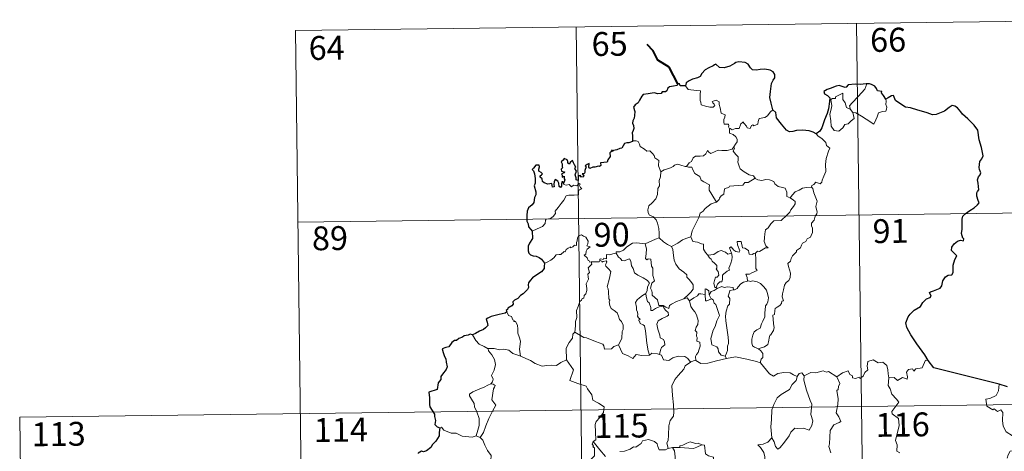
# Model space of a CAD drawing. Units: metres. Extents: x 586425 to 590917, y 4703128 to 4706155.
# Drawn here: x 586699 to 587009, y 4705294 to 4705430 of the extents above; entities that cross this region are included whole.
import ezdxf
from ezdxf.enums import TextEntityAlignment as Align

# ---------------------------------------------------------------- set-up
doc = ezdxf.new("R2010")
doc.units = ezdxf.units.M
doc.header["$MEASUREMENT"] = 0
doc.layers.add('Level 63', color=7, linetype='Continuous', lineweight=0)
doc.styles.add('Arial', font='ARIAL.TTF', dxfattribs={"height": 0.2})

msp = doc.modelspace()

# ---------------------------------------------------------------- linework, layer by layer
at = {"layer": 'Level 63', "linetype": 'Continuous', "lineweight": 0}
for points in [[(586785.52, 4705426.53), (587050.34, 4705429.92)], [(586785.52, 4705426.53), (586788.6, 4705185.62)], [(586873.79, 4705427.66), (586876.87, 4705186.75)], [(586962.06, 4705428.79), (586965.14, 4705187.87)], [(586908.18, 4705409.13), (586909.06, 4705407.96), (586911.64, 4705407.62), (586912.99, 4705407.61), (586912.86, 4705406.45), (586912.81, 4705404.56), (586913, 4705403.95), (586913.12, 4705403.15), (586914.53, 4705402.72), (586915.9, 4705402.44), (586916.96, 4705402.41), (586917.44, 4705402.95), (586917.29, 4705403.35), (586916.78, 4705403.81), (586916.63, 4705404.24), (586917.84, 4705404.58), (586918.82, 4705404.11), (586918.79, 4705403.23), (586919.1, 4705402.22), (586919.47, 4705400.56), (586920.66, 4705399.98), (586920.58, 4705399.33), (586920.33, 4705398.59), (586920.26, 4705397.74), (586920.37, 4705397.09), (586921.77, 4705397.1), (586921.9, 4705396.57), (586921.8, 4705396.19), (586922.11, 4705395.63)], [(586960.08, 4705401.71), (586959.8, 4705402.89), (586960.64, 4705403.76), (586962.5, 4705405.83), (586963.6, 4705406.89), (586964.64, 4705408.12), (586965.25, 4705409.76)], [(586960.83, 4705400.74), (586961.24, 4705398.88), (586960.29, 4705398.14), (586959.41, 4705397.14), (586958.3, 4705397.02), (586957.7, 4705395.88), (586956.44, 4705394.87), (586954.99, 4705395.09), (586954.03, 4705396.49), (586953.93, 4705398.14), (586953.67, 4705400.21), (586954.09, 4705401.84), (586954.25, 4705402.85), (586953.97, 4705404.81), (586954.52, 4705405.13), (586955.38, 4705405.11), (586955.45, 4705405.7), (586957.68, 4705406.85), (586957.75, 4705404.84), (586958.43, 4705403.82), (586958.89, 4705402.32)], [(586971.28, 4705404.99), (586971.3, 4705404.34), (586971.24, 4705403.28), (586971.6, 4705402.44), (586971.42, 4705401.84), (586971.24, 4705401.2), (586970.24, 4705401.08), (586968.9, 4705400.65), (586968.55, 4705399.4), (586968.15, 4705398.41), (586967.5, 4705397.11)], [(586935.74, 4705401.58), (586934.82, 4705400.82), (586934.07, 4705399.73), (586933.18, 4705399.19), (586931.37, 4705398.88), (586931.06, 4705397.96), (586931.03, 4705397.09), (586929.67, 4705396.57), (586929.4, 4705396.92), (586928.94, 4705396.62), (586928.52, 4705395.67), (586927.58, 4705395.93), (586927.39, 4705396.47), (586926.64, 4705397.33), (586926.29, 4705397.86), (586926.14, 4705397.61), (586925.65, 4705397.23), (586925.14, 4705395.73), (586923.98, 4705395.72), (586922.92, 4705395.28), (586922.23, 4705395.69), (586922.11, 4705395.63)], [(586958.89, 4705402.32), (586959.98, 4705401.84), (586960.08, 4705401.71)], [(586960.08, 4705401.71), (586960.83, 4705400.74)], [(586967.5, 4705397.11), (586965.03, 4705398.61), (586963.56, 4705399.58), (586961.76, 4705400.65), (586960.83, 4705400.74)], [(586922.11, 4705395.63), (586922.06, 4705394.2), (586923.27, 4705393.8), (586924.07, 4705393.15), (586924.53, 4705392.4), (586924.5, 4705391.53), (586923.91, 4705390.82), (586923.38, 4705389.98)], [(586949.36, 4705394.09), (586949.99, 4705393.31), (586951.08, 4705392.57), (586952.42, 4705391.29), (586952.58, 4705390.42), (586953.6, 4705389.53), (586953.2, 4705388.6), (586952.51, 4705386.29), (586952.3, 4705384.43), (586952.39, 4705382.16), (586951.73, 4705380.74), (586951.19, 4705379.48), (586951.07, 4705378.82), (586950.54, 4705378.37), (586949.21, 4705378.8), (586948.62, 4705378.15), (586948, 4705377.83), (586947.84, 4705377.3)], [(586891.58, 4705391.85), (586892.74, 4705391.89), (586893.35, 4705391.58), (586893.8, 4705390.79), (586894, 4705390.1), (586895.38, 4705389.25), (586896.11, 4705388.58), (586896.97, 4705388.66), (586897.8, 4705387.89), (586898.38, 4705387.26), (586898.58, 4705386.46), (586899.81, 4705385.67), (586899.72, 4705383.99), (586900.5, 4705382.12)], [(586908.57, 4705383.73), (586909.39, 4705384.95), (586910.13, 4705385.37), (586910.64, 4705386.53), (586911.41, 4705386.98), (586912.79, 4705387.05), (586913.84, 4705387.1), (586914.62, 4705387.77), (586915.15, 4705388.79), (586915.56, 4705388.23), (586916.15, 4705387.87), (586917.58, 4705388.47), (586918.48, 4705388.87), (586919.66, 4705388.77), (586921.29, 4705388.83), (586922.86, 4705389.24), (586923.38, 4705389.98)], [(586923.38, 4705389.98), (586923.65, 4705389.56), (586923.21, 4705388.56), (586924.05, 4705387.55), (586924.84, 4705386.77), (586924.79, 4705385.82), (586924.71, 4705385.11), (586925.1, 4705383.87), (586925.46, 4705383.01), (586926.72, 4705382.08), (586928.27, 4705381.19), (586929.63, 4705380.81), (586930.13, 4705380.06)], [(586900.5, 4705382.12), (586901.47, 4705382.75), (586902.58, 4705383), (586903.49, 4705383.35), (586904.37, 4705383.76), (586904.76, 4705384.16), (586905.81, 4705384.49), (586906.79, 4705384.18), (586908.14, 4705383.81), (586908.57, 4705383.73)], [(586908.57, 4705383.73), (586909.15, 4705383.59), (586910.23, 4705383.56), (586910.55, 4705382.76), (586911.11, 4705381.52), (586912.77, 4705380.68), (586913.14, 4705379.51), (586913.97, 4705378.98), (586915.74, 4705378.03), (586915.68, 4705377.02), (586915.66, 4705376.29), (586916.47, 4705375), (586918.02, 4705372.61)], [(586900.5, 4705382.12), (586900.35, 4705380.57), (586899.98, 4705379.37), (586900.09, 4705377.72), (586899.51, 4705376.86), (586899.45, 4705375.01), (586898.86, 4705373.64), (586897.72, 4705372.39), (586896.65, 4705371.44), (586896.37, 4705370.15), (586896.43, 4705369.2), (586896.93, 4705368.5), (586898.15, 4705367.91), (586898.95, 4705367.04), (586899.44, 4705365.99), (586899.81, 4705364.31), (586899.92, 4705362.77), (586899.9, 4705361.36)], [(586930.13, 4705380.06), (586927.91, 4705378.72), (586926.9, 4705378.69), (586926.3, 4705377.89), (586922.09, 4705377.6), (586921.82, 4705377.19), (586920.6, 4705376.86), (586920.35, 4705376.08), (586920.32, 4705375.05), (586919.41, 4705374.6), (586918.9, 4705373.79), (586918.83, 4705373.37), (586918.02, 4705372.61)], [(586930.13, 4705380.06), (586930.15, 4705380.02), (586931.03, 4705379.58), (586932.28, 4705379.42), (586933.47, 4705379.73), (586934.62, 4705379.57), (586935.98, 4705379.03), (586936.28, 4705378.29), (586937.34, 4705377.45), (586938.72, 4705377.21), (586939.6, 4705377), (586940.08, 4705375.67), (586940.11, 4705374.38), (586941.15, 4705373.87)], [(586860, 4705363.44), (586861.59, 4705364.14), (586863.22, 4705364.86), (586864.09, 4705365.84), (586864.18, 4705366.87), (586864.44, 4705367.23), (586865.81, 4705367.4), (586866.61, 4705368.07), (586867.33, 4705369), (586867.18, 4705369.73), (586868.12, 4705370.88), (586869.16, 4705372.14), (586869.93, 4705373.19), (586870.7, 4705374.51), (586871.57, 4705374.74), (586873.23, 4705374.81), (586874.53, 4705374.87), (586874.55, 4705375.19), (586874.53, 4705375.92), (586874.74, 4705376.42), (586875.59, 4705376.71), (586875.24, 4705377.15), (586874.92, 4705377.76), (586875.11, 4705378.23), (586874.78, 4705378.38), (586874.34, 4705377.97), (586874.01, 4705377.67), (586873.04, 4705377.93), (586872.32, 4705377.43), (586871.67, 4705378.07), (586870.71, 4705377.88), (586869.95, 4705378.11), (586869.88, 4705378.42)], [(586947.84, 4705377.3), (586948.28, 4705376.81), (586948.6, 4705375.54), (586949.66, 4705372.92), (586949.22, 4705371.19), (586949.42, 4705370.3), (586949.67, 4705369.48), (586949.53, 4705368.86), (586948.99, 4705368.11), (586948.65, 4705366.89), (586947.88, 4705365.92), (586947.88, 4705365.14), (586948.22, 4705364.38), (586948.18, 4705363.03), (586947.74, 4705362.1), (586947.52, 4705361.55), (586946.48, 4705361.08), (586946.06, 4705360.21), (586945, 4705359.71), (586944.72, 4705359.02), (586944.42, 4705358.16), (586943.17, 4705357.38), (586943.18, 4705356.97), (586941.88, 4705355.71), (586941.43, 4705354.81), (586941.26, 4705354.01), (586940.43, 4705353.26), (586940.66, 4705352.3), (586941.22, 4705350.19), (586941.2, 4705348.87), (586940.73, 4705347.94), (586939.9, 4705347.29), (586939.42, 4705346.46), (586939.08, 4705344.97), (586938.73, 4705343.73), (586938.66, 4705342.77), (586938.89, 4705342.18), (586939.08, 4705341.56), (586938.54, 4705341.39), (586938.41, 4705340.74), (586937.89, 4705340.08), (586937.06, 4705339.59), (586936.48, 4705339.15), (586936.29, 4705338.54), (586936.19, 4705337.21), (586935.73, 4705337.05), (586935.65, 4705336.82), (586935.85, 4705335.86), (586935.96, 4705334.3), (586936.07, 4705333.19), (586935.86, 4705332.23)], [(586941.15, 4705373.87), (586941.88, 4705374.9), (586942.72, 4705375.81), (586943.98, 4705376.3), (586945.04, 4705376.96), (586946.3, 4705377.16), (586947.84, 4705377.3)], [(586941.15, 4705373.87), (586942.16, 4705373.22), (586942.7, 4705372.82), (586942.72, 4705372.06), (586942.18, 4705371.2), (586941.37, 4705370.1), (586941.07, 4705369.45), (586940.11, 4705368.48), (586938.29, 4705366.8), (586936.02, 4705366.68), (586935.03, 4705365.74), (586934.27, 4705364.53), (586933.37, 4705363.91), (586933.22, 4705362.65), (586933.09, 4705361.35), (586933.01, 4705360.18), (586933.49, 4705358.79), (586934.28, 4705358.18), (586933.44, 4705358.17), (586931.52, 4705357.09), (586930.92, 4705357.15), (586930.27, 4705356.51)], [(586786.28, 4705366.31), (587139.38, 4705370.82)], [(586918.02, 4705372.61), (586917.91, 4705372.52), (586916.34, 4705372.03), (586914.39, 4705370.62), (586913.82, 4705369.75), (586912.89, 4705369.12), (586912.37, 4705367.73), (586911.24, 4705365.45), (586910.32, 4705363.52), (586909.89, 4705361.71), (586909.93, 4705361.65)], [(586878.59, 4705353.83), (586878.51, 4705353.83), (586878.12, 4705353.73), (586877.97, 4705354.09), (586877.59, 4705354.23), (586877.31, 4705355.11), (586876.4, 4705355.87), (586876.9, 4705356.17), (586876.98, 4705357.11), (586877.32, 4705357.82), (586878.19, 4705358.47), (586877.14, 4705358.87), (586877.49, 4705359.48), (586877.57, 4705360.31), (586876.91, 4705361.59), (586876.15, 4705361.92), (586875.51, 4705362.31), (586874.54, 4705361.97), (586874.26, 4705361.34), (586874.18, 4705360.38), (586873.95, 4705359.87), (586873.93, 4705358.91), (586873.34, 4705358.99), (586872.76, 4705358.49), (586872.06, 4705358.16), (586872.05, 4705358.48), (586871.36, 4705358.15), (586870.71, 4705357.65), (586870.38, 4705356.91), (586870.02, 4705357.03), (586868.96, 4705356.11), (586868.44, 4705356.07), (586867.55, 4705356.01), (586866.78, 4705355.11), (586865.82, 4705354.34), (586864.67, 4705353.67), (586863.84, 4705353.33)], [(586895.57, 4705359.42), (586895.56, 4705359.44), (586896.69, 4705360), (586898.74, 4705360.92), (586899.9, 4705361.36)], [(586899.9, 4705361.36), (586901.28, 4705360.07), (586902.52, 4705359.2), (586903.83, 4705358.62)], [(586909.93, 4705361.65), (586908.68, 4705361.19), (586907.28, 4705360.73), (586905.86, 4705359.63), (586903.83, 4705358.62)], [(586909.93, 4705361.65), (586910.56, 4705360.17), (586912.04, 4705360.01), (586913.28, 4705359.41), (586913.94, 4705359.37), (586913.91, 4705357.79), (586914.48, 4705356.77), (586915.24, 4705355.87)], [(586886.39, 4705356.55), (586886.4, 4705356.96), (586887.55, 4705356.98), (586888.71, 4705357.48), (586889.67, 4705358.42), (586890.74, 4705359.19), (586891.53, 4705359.71), (586892.77, 4705359.73), (586895.57, 4705359.42), (586895.56, 4705359.44)], [(586907.69, 4705342.21), (586905.37, 4705341.3), (586903.85, 4705340.5), (586903.2, 4705340.05), (586902.95, 4705339.17), (586902, 4705339.52), (586901.18, 4705340.1), (586899.84, 4705340.08), (586899.45, 4705341.85), (586897.78, 4705343.3), (586897.75, 4705344.05), (586897.59, 4705344.68), (586897.19, 4705345.56), (586897.67, 4705347.09), (586898.45, 4705347.79), (586897.91, 4705349.54), (586897.93, 4705351.79), (586897.56, 4705352.44), (586897.37, 4705354.6), (586896.53, 4705354.73), (586896.02, 4705354.44), (586895.62, 4705354.87), (586895.88, 4705356.35), (586895.92, 4705357.88), (586895.56, 4705359.44)], [(586903.83, 4705358.62), (586904.27, 4705357.66), (586904.46, 4705355.77), (586904.64, 4705354.37), (586905.19, 4705353.04), (586906.24, 4705351.64), (586907.66, 4705350.59), (586908.68, 4705349.7), (586908.65, 4705349.02), (586909.33, 4705348.25), (586910.18, 4705347.25), (586910.6, 4705346.57), (586910.63, 4705345.21), (586909.87, 4705344.31), (586909.21, 4705343.56), (586907.69, 4705342.21)], [(586930.27, 4705356.51), (586929.74, 4705356.38), (586929.18, 4705356.07), (586928.26, 4705356.16), (586928.1, 4705356.77), (586928, 4705357.35), (586926.85, 4705358.05), (586926.18, 4705358.19), (586925.76, 4705360.22), (586924.47, 4705360.19), (586924.6, 4705359.12), (586925.35, 4705357.21), (586925.15, 4705356.83), (586924.11, 4705357.06), (586923.45, 4705357.42), (586922.55, 4705358.48), (586922.06, 4705358.21), (586922.7, 4705356.52)], [(586886.39, 4705356.55), (586885.33, 4705356.31), (586884.46, 4705356.04), (586883.4, 4705356.14), (586883.37, 4705354.75), (586882.55, 4705354.93), (586882.32, 4705354.49), (586881.56, 4705354.79), (586881.25, 4705354.66), (586881.27, 4705354.19), (586881.26, 4705354.17)], [(586895.71, 4705343.84), (586896.14, 4705344.78), (586896.27, 4705345.93), (586896.9, 4705347.07), (586896.24, 4705347.93), (586894.96, 4705348.73), (586893.28, 4705349.63), (586892.22, 4705350.38), (586891.81, 4705351.73), (586891.21, 4705352.53), (586891.06, 4705354), (586890.62, 4705354.7), (586889.79, 4705354.47), (586888.97, 4705354.12), (586888.22, 4705354.24), (586887.77, 4705354.85), (586887.18, 4705355.26), (586886.39, 4705356.55)], [(586915.24, 4705355.87), (586917.16, 4705356.07), (586918.45, 4705357), (586919.49, 4705357.38), (586920.8, 4705356.79), (586921.53, 4705356.21), (586922.7, 4705356.52)], [(586915.24, 4705355.87), (586915.74, 4705355.05), (586916.3, 4705354.69), (586916.6, 4705354), (586917.49, 4705353.29), (586918.12, 4705352.61), (586918.04, 4705351.8), (586917.92, 4705351.53), (586918.51, 4705350.77), (586918.72, 4705349.62), (586918.17, 4705349.02), (586917.63, 4705348.99), (586917.3, 4705347.93), (586917.1, 4705347.13), (586917.43, 4705345.74), (586917.92, 4705345.76)], [(586922.7, 4705356.52), (586922.81, 4705356.19), (586922.92, 4705355.24), (586922.76, 4705354.47), (586922.45, 4705353.43), (586922.14, 4705352.52), (586921.88, 4705351.8), (586922.02, 4705351.23), (586921.35, 4705350.86), (586920.16, 4705349.97), (586919.9, 4705349.66), (586919.89, 4705348.23), (586919.68, 4705347.55), (586918.98, 4705347.54), (586918.26, 4705346.75), (586917.92, 4705345.76)], [(586930.27, 4705356.51), (586930.36, 4705354.43), (586930.35, 4705352.84), (586930.33, 4705351.71), (586930.82, 4705351.09), (586929.05, 4705350.32), (586928.38, 4705349.94), (586927.2, 4705349.88), (586927.61, 4705348.85), (586927.72, 4705347.68)], [(586873.46, 4705331.72), (586873.64, 4705333.71), (586873.63, 4705335.04), (586873.99, 4705336.32), (586873.93, 4705338.51), (586874.48, 4705339.76), (586875.03, 4705341.36), (586875.5, 4705341.78), (586875.76, 4705342.31), (586876.24, 4705342.37), (586876.34, 4705343.26), (586876.89, 4705343.79), (586877.21, 4705344.79), (586877.24, 4705345.44), (586876.96, 4705346.9), (586877.26, 4705347.56), (586877.67, 4705348.36), (586877.64, 4705349.1), (586877.55, 4705349.96), (586878.04, 4705350.47), (586877.56, 4705351.93), (586878.71, 4705353.03), (586878.59, 4705353.83)], [(586881.26, 4705354.17), (586881.02, 4705353.75), (586880.31, 4705353.8), (586878.95, 4705353.79), (586878.59, 4705353.83)], [(586881.26, 4705354.17), (586881.86, 4705354.01), (586882.06, 4705353.68), (586882.32, 4705353.92), (586883.22, 4705354.11), (586883.48, 4705353.76), (586883.3, 4705353.32), (586883.04, 4705352.91), (586883.18, 4705352.39), (586884.02, 4705351.6), (586884.7, 4705350.77), (586884.33, 4705348.68), (586883.63, 4705345.92), (586883.85, 4705345.32), (586884.02, 4705344.52), (586884.12, 4705342.12), (586884.4, 4705341.7), (586884.26, 4705341.26), (586884.4, 4705340.11), (586884.88, 4705339.14), (586885.83, 4705338.54), (586886.69, 4705337.77), (586887.11, 4705336.74), (586887.51, 4705335.7), (586888.1, 4705335.08), (586888.58, 4705333.85), (586888.57, 4705332.5), (586888.34, 4705331.9), (586888.15, 4705329.79), (586888.04, 4705329.31), (586887.12, 4705327.75)], [(586917.92, 4705345.76), (586918.17, 4705345.41)], [(586918.17, 4705345.41), (586919.63, 4705346), (586920.34, 4705345.71), (586921.44, 4705345.94), (586923.17, 4705345.72), (586923.34, 4705344.96)], [(586927.72, 4705347.68), (586926.52, 4705347.43), (586925.66, 4705346.89), (586924.83, 4705345.95), (586924.5, 4705345.4), (586923.59, 4705344.99), (586923.34, 4705344.96)], [(586927.72, 4705347.68), (586928.11, 4705347.87), (586928.56, 4705347.59), (586929.44, 4705347.78), (586930.79, 4705347.55), (586931.79, 4705346.99), (586932.91, 4705345.93), (586933.66, 4705344.91), (586934.13, 4705343.46), (586934.31, 4705342.46), (586934.08, 4705341.21), (586933.77, 4705340.49), (586933.36, 4705339.98), (586933.26, 4705338.59), (586933.18, 4705337.85), (586933.19, 4705336.48), (586932.6, 4705335.17), (586932.15, 4705334.34), (586931.72, 4705332.94), (586930.69, 4705332.39), (586929.82, 4705331.76), (586929.36, 4705330.72), (586929.14, 4705329.53), (586929.05, 4705328.37), (586929.33, 4705327.43), (586929.96, 4705326.95), (586931.24, 4705326.4)], [(586895.71, 4705343.84), (586894.68, 4705343.25), (586893.79, 4705342.48), (586892.97, 4705341.88), (586892.49, 4705341.03), (586892.85, 4705339.53), (586892.84, 4705338.71), (586893.13, 4705338.03), (586893.28, 4705337.23), (586893.17, 4705336.73), (586893.41, 4705336.19), (586893.87, 4705335.93), (586893.92, 4705335.7), (586893.55, 4705335.55), (586893.55, 4705335.26), (586893.78, 4705335.11), (586893.93, 4705334.43), (586894.93, 4705333.97), (586895.34, 4705333.64), (586895.64, 4705332.09), (586895.84, 4705330.22), (586896.11, 4705328.26), (586896.51, 4705325.84), (586896.87, 4705324.51)], [(586900.05, 4705324.68), (586900.34, 4705326.07), (586900.68, 4705326.9), (586901.76, 4705327.75), (586901.62, 4705328.64), (586901.35, 4705329.38), (586900.27, 4705329.92), (586900.12, 4705330.72), (586899.55, 4705332.6), (586899.19, 4705334.16), (586899.6, 4705335.28), (586900.87, 4705336.03), (586902.41, 4705336.73), (586902.89, 4705337.04), (586902.79, 4705337.83), (586902.04, 4705338.46), (586901.5, 4705339.09), (586901.19, 4705339.87), (586899.93, 4705339.7), (586898.74, 4705339.08), (586897.81, 4705338.53), (586897.27, 4705338.47), (586897.28, 4705339.47), (586896.76, 4705340.88), (586896.27, 4705341.29), (586895.89, 4705342.91), (586895.7, 4705343.84), (586895.71, 4705343.84)], [(586907.69, 4705342.21), (586908.74, 4705342.47), (586909.5, 4705341.52)], [(586914.42, 4705343.57), (586913.1, 4705343.78), (586912.46, 4705343.74), (586912.04, 4705343.16), (586910.84, 4705342.44), (586909.5, 4705341.52)], [(586915.62, 4705343.39), (586915.57, 4705344.67), (586914.81, 4705345.26), (586914.46, 4705345.32), (586914.42, 4705343.57)], [(586914.42, 4705343.57), (586914.43, 4705343.51), (586914.48, 4705341.59), (586914.97, 4705341.51), (586915.62, 4705341.84), (586916.36, 4705342.17)], [(586918.17, 4705345.41), (586917.29, 4705344.74), (586916.28, 4705344.44), (586915.62, 4705343.39)], [(586915.62, 4705343.39), (586916.32, 4705342.21), (586916.36, 4705342.17)], [(586923.34, 4705344.96), (586922.21, 4705344.82), (586922.02, 4705344.27), (586921.7, 4705342.96), (586922.13, 4705342.3), (586922.02, 4705340.48), (586921.51, 4705339.92), (586920.97, 4705338.33), (586920.83, 4705336.71), (586920.91, 4705335.25), (586921.38, 4705332.36), (586921.61, 4705330.14), (586921.74, 4705328.73), (586921.8, 4705328.17), (586921.45, 4705327.24), (586921.47, 4705325.97), (586921.16, 4705325.1), (586920.67, 4705324.17)], [(586909.5, 4705341.52), (586909.9, 4705339.75), (586910.53, 4705338.85), (586911.12, 4705338.09), (586911.64, 4705337.13), (586912.25, 4705335.33), (586912.11, 4705334.1), (586911.57, 4705333.22), (586911.22, 4705332.19), (586911.8, 4705331.72), (586911.73, 4705330.41), (586911.94, 4705330.02), (586911.77, 4705328.9), (586912.74, 4705328.56), (586912.81, 4705327.28), (586912.46, 4705326.08), (586912.16, 4705325.27), (586911.7, 4705324.66), (586911.42, 4705324), (586911.5, 4705322.81)], [(586916.36, 4705342.17), (586916.9, 4705341.81), (586917.23, 4705340.85), (586917.78, 4705340.43), (586918.64, 4705337.88), (586918.88, 4705336.9), (586918.06, 4705335.27), (586917.6, 4705333.45), (586916.93, 4705332.31), (586916.18, 4705329.67), (586916.48, 4705327.67), (586918.1, 4705327.08), (586918.53, 4705326.45), (586918.61, 4705325.53), (586919.42, 4705324.5), (586920.67, 4705324.17)], [(586852.02, 4705338.1), (586852.56, 4705336.9), (586853.53, 4705336.59), (586853.93, 4705335.55), (586854.29, 4705335.34), (586854.21, 4705335.04), (586854.78, 4705335), (586855.34, 4705333.94), (586855.49, 4705332.66), (586855.48, 4705331.42), (586855.94, 4705330.24), (586856.35, 4705328.84), (586856.2, 4705327.94), (586855.96, 4705326.38), (586856.24, 4705324.85), (586856.36, 4705324.11)], [(586846.2, 4705326.47), (586844.89, 4705327.14), (586843.32, 4705327.88), (586842.28, 4705329.11), (586841.21, 4705330.81)], [(586873.46, 4705331.72), (586872.76, 4705331.09), (586872.68, 4705329.76), (586871.62, 4705328.4), (586870.72, 4705326.63), (586870.8, 4705322.99)], [(586887.12, 4705327.75), (586885.67, 4705327.22), (586884.94, 4705326.42), (586882.78, 4705326.31), (586882.58, 4705327.36), (586882.22, 4705327.91), (586879.92, 4705328.77), (586877.08, 4705329.89), (586876.24, 4705330), (586873.46, 4705331.72)], [(586935.86, 4705332.23), (586934.97, 4705330.78), (586934.88, 4705330.89), (586934.63, 4705330.3), (586934.3, 4705328.64), (586934.15, 4705327.77), (586933.12, 4705327.08), (586932.08, 4705326.73), (586931.24, 4705326.4)], [(586896.87, 4705324.51), (586896.78, 4705324.44), (586894.49, 4705324.37), (586892.69, 4705324.62), (586891.63, 4705323.46), (586890.16, 4705324.22), (586888.45, 4705324.99), (586887.12, 4705327.75)], [(586856.36, 4705324.11), (586856.14, 4705324.21), (586853.94, 4705324.96), (586852.61, 4705326.04), (586851.12, 4705326.35), (586849.71, 4705326.1), (586848.03, 4705326.59), (586846.2, 4705326.52), (586846.2, 4705326.47)], [(586846.2, 4705326.47), (586846.23, 4705325.84), (586847.33, 4705324.57), (586848.17, 4705323.05), (586848.48, 4705321.48), (586848, 4705319.71), (586847.25, 4705318.03), (586847.7, 4705316.91), (586847.56, 4705316.11), (586846.99, 4705315.43)], [(586870.8, 4705322.99), (586868.96, 4705322.15), (586867.66, 4705321.26), (586865.93, 4705321.36), (586864.56, 4705321.16), (586863.16, 4705320.98), (586860.9, 4705321.83), (586859.42, 4705322.82), (586856.36, 4705324.11)], [(586900.05, 4705324.68), (586899.4, 4705324.92), (586897.68, 4705325.04), (586896.87, 4705324.51)], [(586909.85, 4705322.25), (586908.98, 4705323.38), (586908, 4705324.03), (586905.94, 4705324.13), (586904.29, 4705323.6), (586902.97, 4705322.82), (586901.3, 4705322.97), (586900.7, 4705324.43), (586900.05, 4705324.68)], [(586920.67, 4705324.17), (586921.11, 4705323.41)], [(586931.67, 4705322.09), (586930.61, 4705322.49), (586927.55, 4705323.25), (586923.95, 4705323.92), (586921.17, 4705323.42), (586921.11, 4705323.41)], [(586931.24, 4705326.4), (586931.96, 4705325.83), (586932.55, 4705324.94), (586932.6, 4705323.76), (586932.06, 4705323.24), (586931.67, 4705322.09)], [(586870.8, 4705322.99), (586872.97, 4705319.87), (586871.79, 4705316.52), (586874.31, 4705315.52), (586877.01, 4705314.7), (586877.42, 4705313.89), (586878.81, 4705311.94), (586879.12, 4705310.36), (586880.84, 4705309.37), (586882.65, 4705308.23), (586882.46, 4705306.47), (586881.28, 4705304.84), (586880.13, 4705303.63), (586879.8, 4705302.63), (586879.94, 4705300.3), (586880.01, 4705297.81), (586879.16, 4705297.31)], [(586909.85, 4705322.25), (586908.17, 4705321.14), (586907.67, 4705320.11), (586905.94, 4705318.06), (586904.84, 4705316.82), (586903.97, 4705314.84), (586904.09, 4705311.8), (586904.48, 4705308.87), (586904.52, 4705306.64), (586904.47, 4705305.27), (586903.36, 4705303.94), (586902.98, 4705302.24), (586902.84, 4705299.33), (586902.79, 4705297.6), (586902.38, 4705296.93), (586902.82, 4705295.17)], [(586911.5, 4705322.81), (586911.38, 4705322.89), (586909.94, 4705322.32), (586909.85, 4705322.25)], [(586921.11, 4705323.41), (586917.98, 4705322.66), (586915.25, 4705321.94), (586913.02, 4705321.86), (586911.5, 4705322.81)], [(586943.4, 4705317.74), (586942.16, 4705318.31), (586941.1, 4705318.93), (586939.15, 4705319.04), (586937.28, 4705318.69), (586935.86, 4705317.85), (586934.69, 4705318.6), (586931.77, 4705322.04), (586931.67, 4705322.09)], [(586955.79, 4705317.69), (586957.64, 4705318.86), (586959.35, 4705319.57), (586959.89, 4705318.43), (586960.74, 4705317.94), (586960.76, 4705317.31), (586961.7, 4705317.12), (586962.85, 4705317.53), (586963.06, 4705317.17), (586964.1, 4705317.91), (586964.65, 4705319.03), (586965.61, 4705319.89), (586965.4, 4705321.02), (586965.59, 4705322.48), (586967.22, 4705322.99), (586968.81, 4705322.03), (586970.3, 4705322.21), (586971.52, 4705321.24), (586971.9, 4705319.88), (586971.97, 4705318.61), (586972.2, 4705317.31)], [(586984.56, 4705322.8), (586983.75, 4705322.94), (586982.66, 4705320.45), (586980.71, 4705320.14), (586980.09, 4705319.41), (586979.65, 4705320.19), (586978.34, 4705319.95), (586977.78, 4705319.09), (586978.1, 4705317.69), (586977.96, 4705316.96), (586976.5, 4705317.39), (586974.96, 4705316.49), (586973.89, 4705317.47), (586972.2, 4705317.31)], [(586943.4, 4705317.74), (586943.36, 4705317.65), (586943.09, 4705316.5), (586941.74, 4705315.28), (586940.97, 4705313.67), (586938.36, 4705312.09), (586937.07, 4705311.03), (586935.99, 4705308.93), (586935.39, 4705307.25), (586935.33, 4705304.21), (586935.09, 4705301.98), (586935.4, 4705298.47)], [(586945.58, 4705317.96), (586945.41, 4705316.58), (586946.28, 4705313.45), (586947.4, 4705310.23), (586948, 4705309.01), (586947.62, 4705305.81), (586948.33, 4705303.82), (586948, 4705302.35), (586947.18, 4705300.89), (586945.32, 4705301.48), (586943.52, 4705301.42), (586942.57, 4705301.51), (586941.31, 4705300.23), (586940.88, 4705299.06), (586939.35, 4705297.14), (586937.97, 4705295.41), (586937.31, 4705294.9), (586936.49, 4705295.76), (586936.13, 4705297.25), (586935.4, 4705298.47)], [(586945.58, 4705317.96), (586944.82, 4705318.86), (586943.96, 4705318.68), (586943.4, 4705317.74)], [(586955.79, 4705317.69), (586953.18, 4705319.35), (586952.56, 4705319.11), (586951.5, 4705319.5), (586949.18, 4705318.9), (586947.62, 4705319.05), (586945.58, 4705317.96)], [(586953.92, 4705293.73), (586953.29, 4705295.71), (586953.52, 4705296.58), (586953.71, 4705300.82), (586954.92, 4705302.56), (586956.53, 4705303.29), (586957.07, 4705303.65), (586956.44, 4705305.08), (586955.64, 4705306.38), (586956.16, 4705308.9), (586956.26, 4705310.77), (586955.79, 4705313.4), (586956.28, 4705313.7), (586956.32, 4705314.56), (586956.77, 4705315.53), (586955.79, 4705317.69)], [(586846.99, 4705315.43), (586846.02, 4705315), (586844.94, 4705314.36), (586843.56, 4705313.87), (586841.32, 4705312.89), (586840.33, 4705312.21), (586840.25, 4705311.72), (586840.9, 4705310.61), (586841.73, 4705309.26), (586841.85, 4705308.17), (586842.54, 4705306.63), (586843.37, 4705304.52), (586843.34, 4705302.4), (586842.86, 4705300.91), (586842.39, 4705299.14)], [(586846.99, 4705315.43), (586847.77, 4705315.39), (586848.37, 4705314.94), (586848.19, 4705314.37), (586847.86, 4705313.85), (586847.31, 4705310.39), (586848.6, 4705308.69), (586847.52, 4705306.9), (586846.32, 4705304.59), (586845.45, 4705302.27), (586844.71, 4705300.19), (586843.59, 4705298.58)], [(586972.2, 4705317.31), (586971.98, 4705314.92), (586972.59, 4705313.88), (586973.12, 4705312.23), (586974.63, 4705310.67), (586975.3, 4705309.66), (586973.16, 4705306.75), (586973.25, 4705306.02), (586975.22, 4705304.6), (586975.42, 4705302.32), (586974.3, 4705297.6), (586974.85, 4705296.28), (586974.74, 4705294.25), (586975.61, 4705293.75)], [(587006.88, 4705315.31), (587006.65, 4705313.22), (587005.91, 4705311.81), (587003.98, 4705310.87), (587002.66, 4705310.66), (587002.98, 4705308.45), (587004.92, 4705307.25), (587005.34, 4705307.58), (587006.4, 4705306.76), (587007.46, 4705307.24), (587008.09, 4705306.39), (587007.95, 4705303.89), (587008.14, 4705302.11), (587009.13, 4705300.34), (587011.1, 4705299.09), (587012.71, 4705298.56), (587012.76, 4705296.56), (587012.06, 4705295.09), (587011.55, 4705294.35), (587010.36, 4705294.3), (587009.76, 4705293.14), (587009.4, 4705292.12)], [(586698.78, 4705304.95), (587228.42, 4705311.72)], [(586698.78, 4705304.95), (586700.32, 4705184.49)], [(586830.93, 4705301.57), (586831.52, 4705301.81), (586832.22, 4705300.9), (586834.5, 4705299.96), (586836.07, 4705299.95), (586837.93, 4705299), (586841.1, 4705298.72), (586842.39, 4705299.14)], [(586842.39, 4705299.14), (586843.59, 4705298.58)], [(586843.59, 4705298.58), (586844.43, 4705297.79), (586845.05, 4705296.19), (586845.94, 4705294.48), (586847.14, 4705292.88), (586847.03, 4705291.4), (586847.18, 4705289.84), (586847.67, 4705288.45)], [(586879.16, 4705297.31), (586878.83, 4705296.49), (586879.28, 4705295.98), (586879.09, 4705295.66), (586879.65, 4705295.28), (586879.61, 4705293.88), (586879.64, 4705292.81), (586878.87, 4705292.07), (586877.95, 4705291.2), (586876.09, 4705291.46), (586875.35, 4705291.35), (586874.92, 4705290.52), (586875.54, 4705289.48), (586875.76, 4705288.11), (586875.79, 4705286.46), (586876.3, 4705285.06), (586876.98, 4705284.13), (586877.74, 4705283.14), (586879.27, 4705281.43)], [(586883.04, 4705292.59), (586881.29, 4705294.73), (586879.16, 4705297.31)], [(586902.82, 4705295.17), (586902.71, 4705295.15), (586901.92, 4705294.72), (586899.94, 4705294.75), (586899.48, 4705295.78), (586899.29, 4705296.61), (586898.44, 4705297.36), (586896.59, 4705297.9), (586894.74, 4705297.57), (586894.28, 4705296.65), (586893.38, 4705296.11), (586892.63, 4705295.5), (586891.89, 4705295.65), (586890.83, 4705294.89), (586889.05, 4705294.33), (586887.55, 4705294.19)], [(586913.41, 4705296.32), (586912.2, 4705296.75), (586911.34, 4705296.74), (586909.72, 4705297.2), (586908.63, 4705296.82), (586907.34, 4705296.21), (586906.49, 4705296), (586906.44, 4705295.39)], [(586906.44, 4705295.39), (586910.76, 4705295.14), (586911.84, 4705295.55), (586913.41, 4705296.32)], [(586923.22, 4705284.16), (586921.78, 4705284.43), (586919.46, 4705284.77), (586917.94, 4705285.76), (586916.73, 4705288.31), (586917, 4705289.28), (586917.01, 4705292.43), (586915.42, 4705292.83), (586914.5, 4705293.42), (586914.18, 4705296.12), (586913.43, 4705296.31), (586913.41, 4705296.32)], [(586935.4, 4705298.47), (586934.15, 4705297.12), (586932.66, 4705296.45), (586931, 4705296.27), (586931.8, 4705295.47), (586932.84, 4705293.89), (586933.18, 4705292.54), (586933.06, 4705290.85), (586933.64, 4705289.66), (586933.67, 4705289.56)], [(586904.11, 4705295.47), (586902.82, 4705295.17)], [(586906.44, 4705295.39), (586904.11, 4705295.47)], [(586904.11, 4705295.47), (586904.78, 4705294.37), (586904.95, 4705292.53), (586904.9, 4705290.88), (586905.63, 4705288.31), (586906.09, 4705287.38), (586907.32, 4705287.27), (586907.82, 4705284.98), (586908.53, 4705283.05), (586908.79, 4705280.26), (586909.19, 4705277.45)]]:
    msp.add_lwpolyline(points, dxfattribs=at)
at = {"layer": 'Level 63', "linetype": 'Continuous', "lineweight": 40}
msp.add_lwpolyline([(586905.81, 4705409.71), (586903.09, 4705414.99), (586899.48, 4705417.25), (586898.07, 4705420.17), (586896.14, 4705422.14)], dxfattribs=at)
at = {"layer": 'Level 63', "linetype": 'Continuous', "lineweight": 30}
for points in [[(586935.74, 4705401.58), (586935.15, 4705403.68), (586934.75, 4705405.45), (586934.94, 4705407.4), (586935.3, 4705409.82), (586935.76, 4705410.94), (586936.28, 4705411.68), (586936.3, 4705412.72), (586935.77, 4705413.51), (586934.84, 4705414.1), (586933.14, 4705414.33), (586931.76, 4705414.22), (586930.56, 4705414.03), (586929.34, 4705414.2), (586928.67, 4705414.78), (586927.95, 4705415.99), (586927, 4705416.47), (586924.97, 4705416.66), (586924.06, 4705416.42), (586923.64, 4705416.14), (586922.15, 4705415.36), (586920.36, 4705414.82), (586918.91, 4705414.94), (586917.75, 4705415.93), (586917.3, 4705415.74), (586916.92, 4705415.37), (586915.58, 4705414.76), (586914.4, 4705414.18), (586913.38, 4705413.05), (586912.82, 4705412.11), (586911.99, 4705411.69), (586910.48, 4705411.19), (586909.4, 4705410.72), (586908.46, 4705410.06), (586908.18, 4705409.13)], [(586908.18, 4705409.13), (586906.51, 4705409.13), (586906.31, 4705409.77), (586905.81, 4705409.71), (586905.63, 4705409.22), (586904.48, 4705409.02), (586903.2, 4705408.85), (586902.69, 4705408.38), (586902.4, 4705407.55), (586901.98, 4705407.28), (586900.9, 4705407.27), (586900.52, 4705406.72), (586899.48, 4705406.63), (586898.34, 4705406.93), (586896.49, 4705406.59), (586894.96, 4705406.37), (586894.48, 4705405.88), (586893.73, 4705404.66), (586893.33, 4705403.8), (586892.37, 4705403.16), (586891.92, 4705402.41), (586892.24, 4705401.11), (586892.22, 4705399.8), (586892.08, 4705398.97), (586891.63, 4705398.14), (586891.54, 4705397.43), (586891.87, 4705396.65), (586892, 4705395.73), (586891.8, 4705395.13), (586891.5, 4705394.32), (586891.52, 4705393.39), (586891.58, 4705391.85)], [(586965.25, 4705409.76), (586965.06, 4705409.74), (586963.19, 4705409.54), (586961.62, 4705409.62), (586959.43, 4705409.47), (586958.82, 4705408.68), (586958.44, 4705408.62), (586957.52, 4705408.97), (586956.58, 4705409.2), (586955.57, 4705409.07), (586953.77, 4705408.29), (586952.83, 4705407.95), (586951.73, 4705407.37), (586951.9, 4705406.62), (586952.93, 4705406.12), (586953.63, 4705405.38), (586953.54, 4705404.22), (586953.16, 4705401.9), (586952.78, 4705400.43), (586951.9, 4705398.41), (586951.5, 4705397.15), (586951.14, 4705395.89), (586950.51, 4705394.93), (586949.36, 4705394.09)], [(586971.28, 4705404.99), (586970.46, 4705406.11), (586969.86, 4705406.93), (586969.97, 4705407.36), (586968.58, 4705407.52), (586968.31, 4705408.31), (586967.83, 4705409.03), (586966.78, 4705409.57), (586966.15, 4705409.81), (586965.25, 4705409.76)], [(586984.56, 4705322.8), (586983.47, 4705324.61), (586980.96, 4705328.06), (586979.11, 4705330.88), (586977.87, 4705333.17), (586977.52, 4705334.58), (586978.31, 4705336.46), (586978.88, 4705337.39), (586980.19, 4705338.65), (586982.14, 4705339.76), (586982.9, 4705341.03), (586984.04, 4705342.21), (586985.14, 4705342.6), (586985.48, 4705343.05), (586985, 4705344.17), (586985.28, 4705344.33), (586986.29, 4705344.69), (586988.36, 4705345.57), (586988.87, 4705346.27), (586989.14, 4705347.85), (586990.01, 4705349.05), (586990.89, 4705349.56), (586991.98, 4705349.75), (586992.42, 4705350.42), (586992.44, 4705352.72), (586992.96, 4705354.51), (586993.53, 4705355.69), (586992.4, 4705356.79), (586991.92, 4705357.39), (586992.03, 4705358.37), (586992.79, 4705359.44), (586993.77, 4705360.26), (586994.71, 4705360.63), (586995.64, 4705360.41), (586995.79, 4705361.05), (586995.42, 4705361.2), (586995.09, 4705362.76), (586995.21, 4705364.11), (586995.26, 4705365.73), (586995.24, 4705367.23), (586995.46, 4705368.15), (586996.24, 4705368.84), (586997.69, 4705369.92), (586999.02, 4705370.82), (587000.03, 4705371.7), (587000.65, 4705372.31), (587000.26, 4705373.09), (586999.88, 4705374.44), (586999.86, 4705375.46), (587000.1, 4705375.95), (587000.45, 4705376.42), (587000.44, 4705377.45), (587000.25, 4705378.55), (587000.12, 4705379.56), (587000.41, 4705380.49), (587000.94, 4705381.2), (587001.14, 4705381.81), (587000.73, 4705382.78), (587000.58, 4705383.47), (587000.83, 4705385.3), (587001.41, 4705386.17), (587001.86, 4705387.08), (587001.31, 4705389.72), (587000.57, 4705392.15), (587000.18, 4705395.16), (586999.05, 4705396.73), (586997.04, 4705398.78), (586995.38, 4705400.25), (586994.82, 4705400.94), (586993.82, 4705402.25), (586993, 4705402.73), (586992.08, 4705402.97), (586991.15, 4705402.3), (586989.74, 4705401.21), (586988.65, 4705400.71), (586987.05, 4705400.13), (586985.89, 4705399.99), (586984.28, 4705400.68), (586982.42, 4705401.13), (586981.32, 4705401.44), (586979, 4705402.17), (586977.45, 4705402.42), (586975.67, 4705403.62), (586974.32, 4705404.53), (586973.9, 4705405.54), (586973.66, 4705406.12), (586972.99, 4705405.95), (586972.03, 4705405.36), (586971.28, 4705404.99)], [(586949.36, 4705394.09), (586948.38, 4705394.55), (586947.16, 4705395.03), (586945.05, 4705395.2), (586943.1, 4705395.13), (586942, 4705394.74), (586940.99, 4705394.69), (586939.97, 4705395.23), (586938.45, 4705397.1), (586936.9, 4705399.04), (586936.6, 4705400.74), (586935.74, 4705401.58)], [(586891.58, 4705391.85), (586891.51, 4705391.61), (586890.41, 4705391.26), (586889.75, 4705391.24), (586889.03, 4705390.98), (586888.64, 4705390.22), (586888.19, 4705389.53), (586887.54, 4705389.48), (586886.6, 4705389.06), (586885.62, 4705388.85), (586885.31, 4705388.5), (586885.12, 4705389), (586884.79, 4705388.37), (586884.45, 4705388.07), (586884.56, 4705386.93), (586883.84, 4705385.82), (586883.54, 4705385.15), (586882.51, 4705385.02), (586881.48, 4705384.95), (586881.55, 4705384.05), (586881.22, 4705383.76), (586880.83, 4705383.92), (586879.69, 4705383.51), (586879.03, 4705383.54), (586878.15, 4705383.14), (586877.81, 4705383.59), (586877.96, 4705384.73), (586877.27, 4705384.36), (586876.64, 4705383.96), (586876.93, 4705383.67), (586876.53, 4705382.54), (586876.6, 4705381.87), (586876.37, 4705381.43), (586875.73, 4705381.43), (586876.29, 4705380.83), (586876.03, 4705380.46), (586875.56, 4705380.51), (586875.1, 4705380.54), (586875.27, 4705380.99), (586874.41, 4705380.87), (586874.42, 4705380.23), (586874.41, 4705379.35), (586873.79, 4705379.53), (586873.84, 4705380.24), (586873.55, 4705381.13), (586873.9, 4705382.35), (586873.38, 4705383.16), (586873.69, 4705383.59), (586873.3, 4705384.32), (586872.98, 4705384.94), (586872.64, 4705385.63), (586871.98, 4705385.03), (586871.74, 4705384.47), (586871.2, 4705384.81), (586871.23, 4705385.32), (586870.96, 4705385.82), (586870.01, 4705386.31), (586869.72, 4705385.8), (586869.12, 4705385.21), (586869.38, 4705384.59), (586869.39, 4705383.67), (586869.6, 4705383.41), (586869.11, 4705382.9), (586869.18, 4705382.31), (586869.65, 4705382.21), (586870.18, 4705382.14), (586870.03, 4705381.83), (586869.17, 4705381.49)], [(586869.88, 4705378.42), (586869.69, 4705378.95), (586869.36, 4705378.96), (586869.22, 4705378.37), (586869.21, 4705377.57), (586868.94, 4705377.14), (586868.46, 4705377.49), (586868.43, 4705378.5), (586868.02, 4705379.21), (586867.26, 4705379.73), (586866.94, 4705378.92), (586866.82, 4705378.2), (586866.88, 4705377.34), (586866.4, 4705377.32), (586866.26, 4705377.93), (586866.16, 4705378.41), (586864.91, 4705378.17), (586863.74, 4705378.6), (586863.29, 4705379.05), (586863.16, 4705379.87), (586862.53, 4705380.41), (586862.52, 4705380.86), (586862.91, 4705381.14), (586863.27, 4705381.44), (586862.78, 4705381.89), (586862.06, 4705382.28), (586862.04, 4705382.9), (586862.29, 4705383.62), (586862.24, 4705384.16), (586861.14, 4705384.21), (586860.38, 4705383.23), (586860, 4705382.86), (586860.37, 4705382.37), (586860.76, 4705381.43), (586860.94, 4705380.05), (586860.89, 4705378.57), (586860.67, 4705377.66), (586861.17, 4705375.78), (586861.17, 4705374.88), (586860.74, 4705374.01), (586860.47, 4705372.48), (586860.04, 4705371.75), (586858.81, 4705370.77), (586858.46, 4705369.76), (586858.27, 4705368.41), (586858.29, 4705366.58), (586858.73, 4705365.78), (586858.86, 4705364.8), (586859.53, 4705363.95), (586860, 4705363.44)], [(586869.17, 4705381.49), (586869.42, 4705381), (586869.48, 4705380.41), (586870.1, 4705380.77), (586870.1, 4705379.93), (586870.3, 4705379.59), (586869.88, 4705378.42)], [(586860, 4705363.44), (586860.13, 4705361.14), (586859.19, 4705359.71), (586858.71, 4705358.68), (586858.78, 4705357.31), (586858.97, 4705356.57), (586859.43, 4705355.95), (586860.31, 4705355.71), (586861.3, 4705355.57), (586862.16, 4705355.16), (586862.95, 4705354.61), (586863.59, 4705353.85), (586863.84, 4705353.33)], [(586863.84, 4705353.33), (586863.78, 4705352.34), (586863.73, 4705351.74), (586862.88, 4705350.7), (586861.46, 4705349.7), (586860.14, 4705348.72), (586859.36, 4705347.96), (586858.88, 4705347.19), (586858.77, 4705346.61), (586858.88, 4705345.72), (586858.56, 4705345.07), (586857.21, 4705343.71), (586856.3, 4705343.17), (586855.45, 4705342.26), (586854.4, 4705341.78), (586853.95, 4705341.25), (586854.01, 4705340.54), (586853.57, 4705339.96), (586852.32, 4705339.19), (586852.26, 4705338.83), (586851.81, 4705338.53), (586852.02, 4705338.1)], [(586852.02, 4705338.1), (586851.46, 4705337.64), (586849.65, 4705337.27), (586848.3, 4705336.89), (586847.05, 4705336.65), (586846.02, 4705336.09), (586845.53, 4705335.79), (586845.82, 4705334.8), (586846, 4705333.78), (586845.33, 4705333.07), (586844.71, 4705332.48), (586843.42, 4705331.97), (586842.18, 4705331.3), (586841.21, 4705330.81)], [(586841.21, 4705330.81), (586840.48, 4705331.11), (586839.83, 4705330.78), (586838.56, 4705330.55), (586838.05, 4705330.14), (586836.92, 4705329.68), (586836.18, 4705329.06), (586835.58, 4705329.04), (586834.72, 4705328.39), (586833.81, 4705327.13), (586832.8, 4705326.84), (586831.66, 4705326.49), (586831.97, 4705325.27), (586832.39, 4705324), (586832.82, 4705323.35), (586832.98, 4705322.29), (586833.28, 4705320.82), (586832.89, 4705319.99), (586831.81, 4705318.45), (586831.3, 4705317.75), (586831.26, 4705316.86), (586830.43, 4705315.81), (586830.14, 4705313.71), (586827.44, 4705312.87), (586827.66, 4705311.08), (586827.68, 4705308.9), (586827.83, 4705308.22), (586829.25, 4705305.93), (586829.28, 4705305.19), (586829.6, 4705303.89), (586829.4, 4705302.63), (586830.1, 4705301.95), (586830.93, 4705301.57)], [(587006.88, 4705315.31), (586986.35, 4705320.48), (586984.56, 4705322.8)], [(587009.56, 4705314.53), (587006.88, 4705315.31)], [(586830.93, 4705301.57), (586830.7, 4705300.19), (586830.76, 4705299.13), (586829.7, 4705297.46), (586828.6, 4705296.39), (586828.16, 4705295.45), (586826.8, 4705294.37), (586825.81, 4705294.04), (586825.2, 4705294.27), (586824.17, 4705293.67), (586824.15, 4705293.58)]]:
    msp.add_lwpolyline(points, dxfattribs=at)

# ---------------------------------------------------------------- texts
at = {"layer": 'Level 63', "linetype": 'Continuous', "lineweight": 13, "style": 'Arial'}
for s, p in [('65', (586884.35, 4705422.31)), ('66', (586971.97, 4705423.6)), ('64', (586795.35, 4705421.07)), ('91', (586972.73, 4705363.49)), ('89', (586796.38, 4705361.23)), ('90', (586884.98, 4705362.35)), ('115', (586888.08, 4705302.26)), ('116', (586976.54, 4705302.62)), ('113', (586711.03, 4705299.66)), ('114', (586799.79, 4705301))]:
    msp.add_text(s, height=7.5, rotation=0.7331, dxfattribs=at).set_placement(p, align=Align.MIDDLE_CENTER)

doc.saveas('drawing.dxf')
